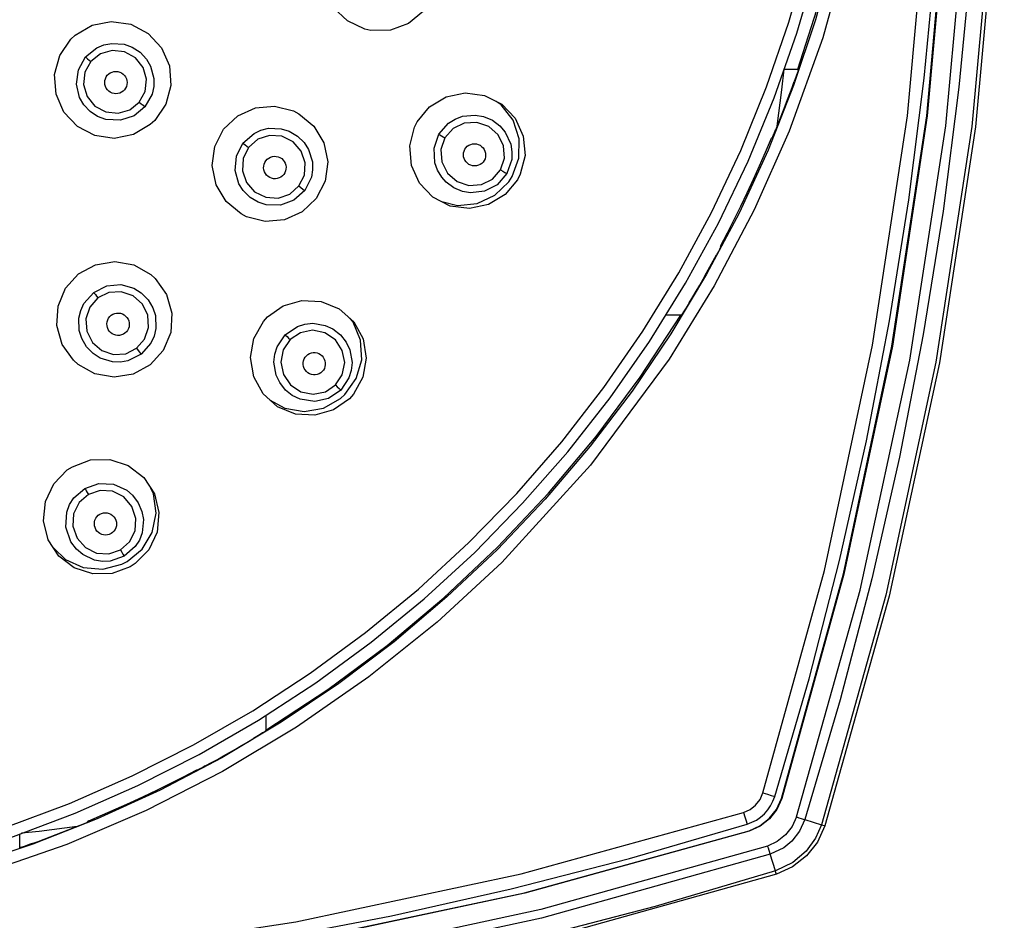
# Model space of a CAD drawing. Units: inches. Extents: x 2.2 to 13.7, y 1.5 to 8.
# Drawn here: x 5.1 to 6.7, y 3.7 to 5.1 of the extents above; entities that cross this region are included whole.
import ezdxf

# ---------------------------------------------------------------- set-up
doc = ezdxf.new("R2010")
doc.units = ezdxf.units.IN
doc.header["$MEASUREMENT"] = 0

msp = doc.modelspace()

# ---------------------------------------------------------------- linework, layer by layer
for points in [[(6.4003, 7.5867), (6.5029, 7.2199), (6.5831, 6.8476), (6.6405, 6.4711), (6.6751, 6.0918), (6.6867, 5.7111), (6.6751, 5.3304), (6.6405, 4.9512), (6.5831, 4.5747), (6.5029, 4.2024), (6.4003, 3.8356)], [(6.4058, 7.5884), (6.5085, 7.2213), (6.5887, 6.8486), (6.6462, 6.4718), (6.6809, 6.0921), (6.6924, 5.7111), (6.6809, 5.3301), (6.6462, 4.9505), (6.5887, 4.5736), (6.5085, 4.201), (6.4058, 3.8339)], [(6.3606, 3.848), (6.462, 4.2103), (6.5414, 4.5777), (6.5988, 4.952), (6.6335, 5.3307), (6.6451, 5.7111), (6.6335, 6.0915), (6.5988, 6.4702), (6.5414, 6.8445), (6.462, 7.2119), (6.3606, 7.5742)], [(6.3739, 7.5784), (6.4304, 7.387), (6.4808, 7.1939), (6.525, 6.9992), (6.563, 6.8033), (6.5947, 6.6062), (6.62, 6.4083), (6.6391, 6.2096), (6.6518, 6.0104), (6.6582, 5.8109), (6.6582, 5.6113), (6.6518, 5.4118), (6.6391, 5.2127), (6.62, 5.014), (6.5947, 4.816), (6.563, 4.619), (6.525, 4.423), (6.4808, 4.2284), (6.4304, 4.0353), (6.3739, 3.8438)], [(6.3069, 3.8865), (6.4052, 4.2416), (6.482, 4.6015), (6.5375, 4.968), (6.5712, 5.3387), (6.5824, 5.7111), (6.5712, 6.0835), (6.5375, 6.4542), (6.482, 6.8207), (6.4052, 7.1806), (6.3069, 7.5357)], [(6.3257, 3.8807), (6.3805, 4.0685), (6.4293, 4.2579), (6.4722, 4.4487), (6.509, 4.6408), (6.5397, 4.8339), (6.5643, 5.028), (6.5828, 5.2227), (6.5951, 5.4179), (6.6013, 5.6133), (6.6013, 5.8089), (6.5951, 6.0044), (6.5828, 6.1996), (6.5643, 6.3943), (6.5397, 6.5883), (6.509, 6.7815), (6.4722, 6.9735), (6.4293, 7.1644), (6.3805, 7.3538), (6.3257, 7.5415)], [(6.3363, 3.8775), (6.4354, 4.2362), (6.5129, 4.6003), (6.5685, 4.9683), (6.6019, 5.3391), (6.6131, 5.7111), (6.6019, 6.0832), (6.5685, 6.4539), (6.5129, 6.8219), (6.4354, 7.186), (6.3363, 7.5448)], [(6.337, 7.545), (6.4362, 7.1862), (6.5137, 6.8221), (6.5693, 6.454), (6.6027, 6.0832), (6.6138, 5.7111), (6.6027, 5.339), (6.5693, 4.9683), (6.5137, 4.6002), (6.4362, 4.2361), (6.337, 3.8773)], [(6.3627, 5.0427), (6.3972, 5.1509), (6.4255, 5.2608), (6.4476, 5.3721), (6.4635, 5.4845), (6.473, 5.5977), (6.4762, 5.7111), (6.473, 5.8246), (6.4635, 5.9377), (6.4476, 6.0501), (6.4255, 6.1614), (6.3972, 6.2714), (6.3627, 6.3795)], [(6.4981, 5.6942), (6.4915, 5.5448), (6.4739, 5.3965), (6.4445, 5.2453), (6.4026, 5.0927), (6.3489, 4.9436), (6.2931, 4.8179), (6.2291, 4.6965), (6.1569, 4.5793), (6.0316, 4.4101), (5.8896, 4.2547), (5.7864, 4.1595), (5.6771, 4.0717), (5.5617, 3.9915), (5.4437, 3.9208), (5.3215, 3.8583), (5.1951, 3.8041), (5.0454, 3.7522), (4.8923, 3.7122), (4.7406, 3.6847), (4.5922, 3.669)], [(5.6712, 5.1066), (5.643, 5.1196), (5.6206, 5.1412), (5.6067, 5.1691), (5.6028, 5.1999), (5.6094, 5.2302), (5.6255, 5.2566), (5.6495, 5.2762), (5.6786, 5.2868), (5.7096, 5.2871), (5.7191, 5.2851), (5.7473, 5.2721), (5.7697, 5.2505), (5.7836, 5.2227), (5.7875, 5.1919), (5.7809, 5.1616), (5.7648, 5.1351), (5.7408, 5.1156), (5.7117, 5.105), (5.6807, 5.1046), (5.6712, 5.1066)], [(6.4202, 5.2283), (6.3909, 5.1215), (6.3558, 5.0164), (6.315, 4.9135), (6.2687, 4.8128), (6.2169, 4.7149), (6.1599, 4.62), (6.0977, 4.5283), (6.0307, 4.4402), (5.9589, 4.3558), (5.8827, 4.2755), (5.8021, 4.1995), (5.7176, 4.128), (5.6292, 4.0612), (5.5374, 3.9993), (5.4423, 3.9425), (5.3442, 3.891), (5.2435, 3.845), (5.1404, 3.8045), (5.0352, 3.7697)], [(5.0966, 3.8312), (5.1992, 3.8696), (5.2995, 3.9136), (5.3972, 3.9631), (5.4921, 4.0178), (5.5838, 4.0778), (5.672, 4.1426), (5.7566, 4.2122), (5.8372, 4.2864), (5.9135, 4.3649), (5.9855, 4.4475), (6.0527, 4.534), (6.1152, 4.624), (6.1725, 4.7173), (6.2247, 4.8137), (6.2714, 4.9127), (6.3126, 5.0142), (6.3482, 5.1178), (6.378, 5.2232)], [(5.1055, 3.8155), (5.2081, 3.8541), (5.3084, 3.8982), (5.4061, 3.9477), (5.501, 4.0025), (5.5927, 4.0624), (5.681, 4.1272), (5.7657, 4.1967), (5.8464, 4.2707), (5.923, 4.3491), (5.9952, 4.4315), (6.0628, 4.5177), (6.1255, 4.6075), (6.1833, 4.7006), (6.2359, 4.7967), (6.2832, 4.8955), (6.325, 4.9968), (6.3612, 5.1001), (6.3917, 5.2054)], [(5.3283, 4.954), (5.3013, 4.9381), (5.2706, 4.9321), (5.2396, 4.9366), (5.2118, 4.9512), (5.1903, 4.9741), (5.1777, 5.0029), (5.1753, 5.0342), (5.1835, 5.0645), (5.2011, 5.0904), (5.2083, 5.097), (5.2353, 5.1129), (5.266, 5.1189), (5.2971, 5.1143), (5.3248, 5.0998), (5.3463, 5.0769), (5.3589, 5.0481), (5.3613, 5.0168), (5.3532, 4.9865), (5.3355, 4.9606), (5.3283, 4.954)], [(5.2247, 5.0621), (5.2429, 5.0769), (5.2542, 5.0816), (5.2666, 5.0839), (5.2867, 5.0824), (5.2991, 5.0779), (5.3119, 5.0696), (5.3221, 5.0588), (5.3287, 5.0475), (5.3339, 5.0275), (5.3337, 5.0149), (5.3311, 5.0029), (5.3197, 4.9824)], [(5.3107, 4.9899), (5.3201, 5.007), (5.3223, 5.0265), (5.3168, 5.0454), (5.3045, 5.0608), (5.2872, 5.0704), (5.2675, 5.0726), (5.2486, 5.0671), (5.2333, 5.0549)], [(5.3197, 4.9824), (5.3025, 4.9682), (5.2807, 4.9609), (5.2571, 4.9622), (5.244, 4.9672), (5.232, 4.9752), (5.2221, 4.9859), (5.2154, 4.9976), (5.2104, 5.0185), (5.2133, 5.0416), (5.2247, 5.0621)], [(5.2333, 5.0549), (5.2239, 5.0377), (5.2218, 5.0181), (5.2274, 4.9991), (5.2398, 4.9837), (5.2571, 4.9743), (5.2767, 4.9722), (5.2956, 4.9777), (5.3107, 4.9899)], [(5.2247, 5.0621), (5.2259, 5.0611), (5.228, 5.0593), (5.2306, 5.0571), (5.2333, 5.0549)], [(5.2596, 5.0328), (5.2618, 5.035), (5.2644, 5.0367), (5.2672, 5.038), (5.2702, 5.0389), (5.2733, 5.0391), (5.2764, 5.0388), (5.2794, 5.038), (5.2823, 5.0367), (5.2848, 5.0349), (5.287, 5.0327), (5.2888, 5.0302), (5.2901, 5.0273), (5.291, 5.0243), (5.2912, 5.0212), (5.291, 5.0181), (5.2902, 5.0151), (5.2888, 5.0123), (5.2871, 5.0097), (5.2849, 5.0075), (5.2823, 5.0058), (5.2795, 5.0045), (5.2765, 5.0037), (5.2734, 5.0034), (5.2703, 5.0037), (5.2673, 5.0045), (5.2644, 5.0058), (5.2619, 5.0076), (5.2597, 5.0098), (5.2579, 5.0124), (5.2566, 5.0152), (5.2558, 5.0182), (5.2555, 5.0213), (5.2557, 5.0244), (5.2565, 5.0274), (5.2578, 5.0302), (5.2596, 5.0328)], [(6.3295, 4.9516), (6.3369, 5.0097), (6.3406, 5.0427)], [(6.3419, 5.0427), (6.3627, 5.0427)], [(6.3636, 5.0427), (6.3632, 5.0413), (6.3627, 5.0395), (6.3619, 5.0371), (6.36, 5.0315), (6.3585, 5.0274), (6.3569, 5.023)], [(6.3627, 5.0427), (6.3636, 5.0427)], [(6.3273, 4.9459), (6.3312, 4.9555), (6.335, 4.9651), (6.3388, 4.9747), (6.3425, 4.9843), (6.3462, 4.994), (6.3498, 5.0036), (6.3534, 5.0133), (6.3569, 5.023)], [(5.7547, 4.9586), (5.7744, 4.9824), (5.8009, 4.9983), (5.8312, 5.0047), (5.8619, 5.0007), (5.8897, 4.9866), (5.9112, 4.9642), (5.9241, 4.9358), (5.9268, 4.9048), (5.9191, 4.8748), (5.9147, 4.8661), (5.895, 4.8423), (5.8685, 4.8263), (5.8382, 4.82), (5.8075, 4.824), (5.7798, 4.8381), (5.7582, 4.8605), (5.7453, 4.8889), (5.7426, 4.9199), (5.7503, 4.9499), (5.7547, 4.9586)], [(5.3107, 4.9899), (5.3138, 4.9873), (5.3167, 4.9849), (5.3187, 4.9832), (5.3197, 4.9824)], [(5.7938, 4.831), (5.8191, 4.8248), (5.8502, 4.8279), (5.8786, 4.8411), (5.9009, 4.8629), (5.9062, 4.8711), (5.917, 4.9003), (5.9176, 4.9315), (5.9079, 4.961), (5.8889, 4.9858), (5.8805, 4.9912)], [(5.4732, 4.8114), (5.4493, 4.8313), (5.4333, 4.858), (5.4271, 4.8885), (5.4313, 4.9192), (5.4454, 4.9468), (5.4679, 4.9682), (5.4961, 4.9809), (5.5269, 4.9836), (5.5569, 4.9759), (5.5656, 4.9715), (5.5895, 4.9516), (5.6055, 4.925), (5.6118, 4.8945), (5.6075, 4.8637), (5.5934, 4.8361), (5.571, 4.8148), (5.5428, 4.8021), (5.5119, 4.7994), (5.4819, 4.807), (5.4732, 4.8114)], [(5.7893, 4.9386), (5.8048, 4.9563), (5.8152, 4.9629), (5.8271, 4.9674), (5.8471, 4.9694), (5.8604, 4.9672), (5.8747, 4.9611), (5.8867, 4.9521), (5.8952, 4.9421), (5.904, 4.923), (5.906, 4.9105), (5.9055, 4.8982), (5.8978, 4.8759)], [(5.8876, 4.8818), (5.8939, 4.9002), (5.8927, 4.92), (5.8839, 4.9378), (5.8689, 4.9511), (5.8499, 4.9577), (5.8298, 4.9566), (5.8119, 4.9478), (5.7989, 4.933)], [(5.4763, 4.9245), (5.4939, 4.9401), (5.505, 4.9452), (5.5173, 4.9482), (5.5374, 4.9475), (5.5501, 4.9436), (5.5633, 4.9358), (5.574, 4.9254), (5.5811, 4.9143), (5.5872, 4.8946), (5.5876, 4.882), (5.5855, 4.8699), (5.575, 4.8488)], [(5.8978, 4.8759), (5.8824, 4.8581), (5.8621, 4.8476), (5.8395, 4.8451), (5.8271, 4.8472), (5.813, 4.853), (5.8006, 4.8622), (5.7937, 4.8699), (5.7869, 4.8814), (5.7828, 4.8931), (5.7817, 4.9163), (5.7893, 4.9386)], [(5.7893, 4.9386), (5.7909, 4.9377), (5.7932, 4.9363), (5.796, 4.9347), (5.7989, 4.933)], [(6.3223, 4.9341), (6.3226, 4.9349), (6.3234, 4.9367), (6.3246, 4.9394), (6.3261, 4.943), (6.3273, 4.9459)], [(5.575, 4.8488), (5.5574, 4.8332), (5.5363, 4.8255), (5.5134, 4.8259), (5.5008, 4.83), (5.4876, 4.8378), (5.4765, 4.849), (5.4699, 4.8597), (5.4639, 4.881), (5.4659, 4.9036), (5.4763, 4.9245)], [(5.4763, 4.9245), (5.4777, 4.9235), (5.4798, 4.9218), (5.4825, 4.9198), (5.4852, 4.9177)], [(5.5657, 4.856), (5.5743, 4.8734), (5.5756, 4.893), (5.5693, 4.9117), (5.5563, 4.9266), (5.5385, 4.9355), (5.5187, 4.9369), (5.4999, 4.9306), (5.4852, 4.9177)], [(5.7989, 4.933), (5.7926, 4.9143), (5.794, 4.8945), (5.803, 4.8766), (5.8182, 4.8634), (5.8372, 4.857), (5.8571, 4.8584), (5.8748, 4.8671), (5.8876, 4.8818)], [(5.8307, 4.9147), (5.8325, 4.9172), (5.8346, 4.9194), (5.8372, 4.9211), (5.84, 4.9224), (5.843, 4.9232), (5.8461, 4.9234), (5.8492, 4.9232), (5.8522, 4.9224), (5.855, 4.921), (5.8575, 4.9192), (5.8597, 4.9171), (5.8615, 4.9145), (5.8628, 4.9117), (5.8637, 4.9087), (5.8639, 4.9057), (5.8637, 4.9026), (5.8629, 4.8996), (5.8616, 4.8968), (5.8598, 4.8943), (5.8576, 4.8921), (5.8551, 4.8904), (5.8523, 4.8891), (5.8493, 4.8883), (5.8462, 4.8881), (5.8431, 4.8883), (5.8401, 4.8892), (5.8373, 4.8905), (5.8348, 4.8923), (5.8326, 4.8944), (5.8308, 4.897), (5.8295, 4.8998), (5.8286, 4.9028), (5.8284, 4.9058), (5.8286, 4.9089), (5.8294, 4.9119), (5.8307, 4.9147)], [(6.2389, 4.7599), (6.25, 4.781), (6.2608, 4.8023), (6.2714, 4.8236), (6.2817, 4.8451), (6.2918, 4.8667), (6.3016, 4.8884), (6.3111, 4.9103), (6.3204, 4.9322)], [(6.3204, 4.9322), (6.3223, 4.9341)], [(5.4852, 4.9177), (5.4766, 4.9001), (5.4753, 4.8804), (5.4818, 4.8616), (5.4949, 4.8468), (5.5128, 4.8381), (5.5325, 4.8368), (5.5511, 4.8432), (5.5657, 4.856)], [(5.5129, 4.8964), (5.515, 4.8987), (5.5175, 4.9006), (5.5203, 4.902), (5.5233, 4.903), (5.5264, 4.9034), (5.5295, 4.9032), (5.5325, 4.9025), (5.5354, 4.9013), (5.5381, 4.8997), (5.5404, 4.8975), (5.5423, 4.8951), (5.5437, 4.8923), (5.5447, 4.8893), (5.5451, 4.8862), (5.545, 4.8831), (5.5443, 4.88), (5.5431, 4.8772), (5.5415, 4.8745), (5.5394, 4.8722), (5.5369, 4.8703), (5.5341, 4.8689), (5.5311, 4.868), (5.528, 4.8676), (5.5249, 4.8677), (5.5219, 4.8684), (5.519, 4.8696), (5.5163, 4.8713), (5.514, 4.8734), (5.5121, 4.8759), (5.5107, 4.8787), (5.5097, 4.8817), (5.5093, 4.8848), (5.5094, 4.8879), (5.5101, 4.8909), (5.5113, 4.8938), (5.5129, 4.8964)], [(5.8876, 4.8818), (5.8913, 4.8797), (5.8946, 4.8778), (5.8969, 4.8764), (5.8978, 4.8759)], [(5.5657, 4.856), (5.5689, 4.8535), (5.572, 4.8511), (5.5741, 4.8495), (5.575, 4.8488)], [(6.239, 4.758), (6.2386, 4.7571), (6.2374, 4.7547), (6.2356, 4.7514), (6.2343, 4.7489), (6.2329, 4.7462)], [(6.2389, 4.7599), (6.239, 4.758)], [(5.2055, 4.5776), (5.1875, 4.603), (5.179, 4.6329), (5.1809, 4.6639), (5.1929, 4.6926), (5.2137, 4.7156), (5.2409, 4.7303), (5.2715, 4.7353), (5.3019, 4.73), (5.329, 4.7148), (5.3362, 4.7083), (5.3542, 4.6829), (5.3627, 4.653), (5.3609, 4.6219), (5.3488, 4.5933), (5.328, 4.5703), (5.3008, 4.5555), (5.2703, 4.5505), (5.2398, 4.5559), (5.2128, 4.5711), (5.2055, 4.5776)], [(6.1889, 4.6691), (6.1946, 4.6787), (6.2002, 4.6882), (6.2058, 4.6978), (6.2113, 4.7074), (6.2168, 4.7171), (6.2222, 4.7268), (6.2276, 4.7365), (6.2329, 4.7462)], [(5.2378, 4.686), (5.2588, 4.6965), (5.2811, 4.6985), (5.3022, 4.6927), (5.3138, 4.6854), (5.3248, 4.6744), (5.3324, 4.6615), (5.3364, 4.6491), (5.3371, 4.6284), (5.3342, 4.6161), (5.3291, 4.605), (5.3135, 4.5874)], [(5.3063, 4.5967), (5.3192, 4.6113), (5.3255, 4.6298), (5.3243, 4.6495), (5.3156, 4.6674), (5.3007, 4.6805), (5.2819, 4.687), (5.2622, 4.6858), (5.2446, 4.6771)], [(5.3135, 4.5874), (5.2925, 4.5769), (5.2804, 4.5748), (5.2678, 4.5751), (5.248, 4.5812), (5.237, 4.5883), (5.2265, 4.599), (5.2188, 4.6122), (5.2148, 4.6249), (5.2142, 4.645), (5.2171, 4.6573), (5.2223, 4.6685), (5.2378, 4.686)], [(5.2446, 4.6771), (5.2317, 4.6624), (5.2254, 4.6436), (5.2268, 4.6239), (5.2357, 4.6061), (5.2506, 4.593), (5.2693, 4.5867), (5.289, 4.5881), (5.3063, 4.5967)], [(5.2378, 4.686), (5.2388, 4.6847), (5.2405, 4.6825), (5.2425, 4.6799), (5.2446, 4.6771)], [(5.5155, 4.6468), (5.5407, 4.6647), (5.5705, 4.6733), (5.6013, 4.6716), (5.63, 4.6597), (5.6532, 4.639), (5.6682, 4.6117), (5.6732, 4.581), (5.6678, 4.5504), (5.6527, 4.5233), (5.6462, 4.5161), (5.6209, 4.4982), (5.5912, 4.4897), (5.5603, 4.4914), (5.5317, 4.5032), (5.5085, 4.524), (5.4935, 4.5513), (5.4884, 4.582), (5.4938, 4.6126), (5.509, 4.6396), (5.5155, 4.6468)], [(6.1889, 4.6691), (6.1841, 4.6613), (6.1801, 4.6548), (6.1786, 4.6525), (6.1775, 4.6508), (6.1768, 4.6498), (6.1766, 4.6495)], [(5.2659, 4.6494), (5.2685, 4.6511), (5.2714, 4.6523), (5.2745, 4.6529), (5.2776, 4.6531), (5.2807, 4.6526), (5.2836, 4.6517), (5.2864, 4.6502), (5.2889, 4.6483), (5.291, 4.646), (5.2927, 4.6434), (5.2939, 4.6405), (5.2946, 4.6374), (5.2947, 4.6343), (5.2943, 4.6312), (5.2934, 4.6282), (5.292, 4.6254), (5.2901, 4.623), (5.2878, 4.6209), (5.2852, 4.6192), (5.2823, 4.618), (5.2792, 4.6173), (5.2761, 4.6172), (5.273, 4.6176), (5.27, 4.6186), (5.2673, 4.62), (5.2648, 4.6219), (5.2627, 4.6242), (5.261, 4.6269), (5.2598, 4.6298), (5.2591, 4.6328), (5.2589, 4.636), (5.2593, 4.6391), (5.2603, 4.642), (5.2617, 4.6448), (5.2636, 4.6473), (5.2659, 4.6494)], [(5.5128, 3.9867), (5.6116, 4.0516), (5.7065, 4.1221), (5.7971, 4.1981), (5.8831, 4.2792), (5.9642, 4.3652), (6.0402, 4.4558), (6.1107, 4.5507), (6.1756, 4.6495)], [(5.5185, 4.5145), (5.5431, 4.5009), (5.5739, 4.4959), (5.6047, 4.5013), (5.6319, 4.5166), (5.6392, 4.5231), (5.6572, 4.5485), (5.6659, 4.5785), (5.6641, 4.6096), (5.6522, 4.6384), (5.6455, 4.6459)], [(6.1756, 4.6495), (6.1525, 4.6495)], [(6.1766, 4.6495), (6.1756, 4.6495)], [(5.5438, 4.6185), (5.5633, 4.6317), (5.5751, 4.6354), (5.5877, 4.6367), (5.6076, 4.6334), (5.6198, 4.6278), (5.6321, 4.6182), (5.6413, 4.6065), (5.647, 4.5945), (5.6505, 4.5739), (5.6492, 4.5613), (5.6456, 4.5495), (5.6324, 4.5299)], [(5.6241, 4.5383), (5.6349, 4.5545), (5.6388, 4.5738), (5.6349, 4.5934), (5.6239, 4.6101), (5.6072, 4.6214), (5.5876, 4.6255), (5.568, 4.6216), (5.5516, 4.6107)], [(5.6324, 4.5299), (5.6128, 4.5168), (5.5909, 4.5119), (5.5677, 4.5154), (5.555, 4.5215), (5.5442, 4.5301), (5.5349, 4.5419), (5.5293, 4.5536), (5.5257, 4.5747), (5.527, 4.5874), (5.5307, 4.5992), (5.5438, 4.6185)], [(5.5516, 4.6107), (5.5407, 4.5943), (5.5369, 4.5747), (5.5409, 4.5551), (5.5522, 4.5385), (5.5689, 4.5274), (5.5885, 4.5235), (5.6079, 4.5274), (5.6241, 4.5383)], [(5.5438, 4.6185), (5.545, 4.6173), (5.5469, 4.6154), (5.5492, 4.6131), (5.5516, 4.6107)], [(5.3063, 4.5967), (5.3089, 4.5934), (5.3112, 4.5904), (5.3128, 4.5882), (5.3135, 4.5874)], [(5.5776, 4.5848), (5.5799, 4.5867), (5.5826, 4.5883), (5.5855, 4.5893), (5.5885, 4.5898), (5.5916, 4.5898), (5.5947, 4.5893), (5.5976, 4.5882), (5.6003, 4.5866), (5.6026, 4.5846), (5.6046, 4.5823), (5.6062, 4.5796), (5.6073, 4.5767), (5.6078, 4.5736), (5.6078, 4.5705), (5.6073, 4.5675), (5.6063, 4.5646), (5.6048, 4.5619), (5.6028, 4.5595), (5.6004, 4.5576), (5.5978, 4.556), (5.5949, 4.555), (5.5918, 4.5545), (5.5887, 4.5545), (5.5857, 4.5551), (5.5828, 4.5561), (5.5801, 4.5577), (5.5777, 4.5597), (5.5757, 4.5621), (5.5741, 4.5647), (5.5731, 4.5677), (5.5725, 4.5707), (5.5725, 4.5738), (5.573, 4.5768), (5.574, 4.5797), (5.5756, 4.5824), (5.5776, 4.5848)], [(5.6241, 4.5383), (5.627, 4.5353), (5.6298, 4.5326), (5.6316, 4.5307), (5.6324, 4.5299)], [(5.2038, 4.4076), (5.2328, 4.4184), (5.2637, 4.419), (5.2931, 4.4093), (5.3177, 4.3905), (5.3347, 4.3645), (5.3421, 4.3342), (5.3391, 4.3032), (5.326, 4.275), (5.3043, 4.2529), (5.2962, 4.2476), (5.2672, 4.2368), (5.2362, 4.2362), (5.2069, 4.2459), (5.1822, 4.2648), (5.1652, 4.2908), (5.1578, 4.321), (5.1608, 4.352), (5.174, 4.3802), (5.1957, 4.4024), (5.2038, 4.4076)], [(5.1739, 4.2776), (5.1927, 4.2596), (5.2212, 4.2467), (5.2523, 4.244), (5.2826, 4.2517), (5.2913, 4.2561), (5.3153, 4.276), (5.3313, 4.3027), (5.3377, 4.3332), (5.3336, 4.3641), (5.3291, 4.373)], [(5.2864, 4.2645), (5.2641, 4.2568), (5.2518, 4.2563), (5.2393, 4.2583), (5.2203, 4.2671), (5.2102, 4.2756), (5.2012, 4.2876), (5.1933, 4.3109), (5.1949, 4.3352), (5.1994, 4.3471), (5.206, 4.3576), (5.2238, 4.373)], [(5.2238, 4.373), (5.246, 4.3807), (5.2696, 4.3795), (5.2906, 4.3699), (5.2996, 4.3622), (5.309, 4.3498), (5.3149, 4.3361), (5.3172, 4.3231), (5.3153, 4.3022), (5.3108, 4.2904), (5.3042, 4.28), (5.2864, 4.2645)], [(5.2238, 4.373), (5.2247, 4.3715), (5.226, 4.3691), (5.2276, 4.3663), (5.2293, 4.3634)], [(5.2293, 4.3634), (5.2145, 4.3504), (5.2058, 4.3325), (5.2046, 4.3125), (5.2112, 4.2935), (5.2245, 4.2784), (5.2424, 4.2697), (5.2621, 4.2684), (5.2805, 4.2747)], [(5.2805, 4.2747), (5.2952, 4.2875), (5.304, 4.3052), (5.3053, 4.3251), (5.2989, 4.3441), (5.2858, 4.3593), (5.2679, 4.3683), (5.248, 4.3697), (5.2293, 4.3634)], [(5.2477, 4.3316), (5.2504, 4.3329), (5.2534, 4.3337), (5.2565, 4.334), (5.2596, 4.3337), (5.2625, 4.3329), (5.2654, 4.3315), (5.2679, 4.3298), (5.2701, 4.3275), (5.2719, 4.325), (5.2732, 4.3222), (5.274, 4.3192), (5.2743, 4.3161), (5.274, 4.313), (5.2732, 4.31), (5.2719, 4.3072), (5.2702, 4.3047), (5.268, 4.3025), (5.2655, 4.3007), (5.2627, 4.2994), (5.2597, 4.2987), (5.2567, 4.2984), (5.2536, 4.2987), (5.2506, 4.2995), (5.2478, 4.3008), (5.2453, 4.3026), (5.2431, 4.3048), (5.2413, 4.3074), (5.24, 4.3102), (5.2392, 4.3132), (5.2389, 4.3163), (5.2391, 4.3194), (5.2399, 4.3223), (5.2412, 4.3252), (5.243, 4.3277), (5.2451, 4.3299), (5.2477, 4.3316)], [(5.2805, 4.2747), (5.2826, 4.271), (5.2846, 4.2677), (5.2859, 4.2654), (5.2864, 4.2645)], [(5.5129, 4.0098), (5.5129, 3.9867)], [(5.5129, 3.9858), (5.5125, 3.9855), (5.5116, 3.9848), (5.5099, 3.9837), (5.5075, 3.9822), (5.5013, 3.9784), (5.4932, 3.9734)], [(5.5128, 3.9867), (5.5129, 3.9858)], [(5.4161, 3.9295), (5.4259, 3.9348), (5.4356, 3.9401), (5.4453, 3.9455), (5.4549, 3.951), (5.4645, 3.9565), (5.4741, 3.9621), (5.4837, 3.9677), (5.4932, 3.9734)], [(5.2301, 3.8419), (5.2521, 3.8512), (5.2739, 3.8608), (5.2956, 3.8706), (5.3172, 3.8806), (5.3387, 3.891), (5.3601, 3.9015), (5.3813, 3.9123), (5.4024, 3.9234)], [(5.4024, 3.9234), (5.4043, 3.9233)], [(5.4161, 3.9295), (5.4135, 3.928), (5.4109, 3.9267), (5.4076, 3.925), (5.4052, 3.9238), (5.4046, 3.9234), (5.4043, 3.9233)], [(6.2758, 3.8554), (6.2862, 3.86), (6.2952, 3.8671), (6.3023, 3.8761), (6.3069, 3.8865)], [(6.3069, 3.8865), (6.3141, 3.8843), (6.3202, 3.8824), (6.3243, 3.8812), (6.3257, 3.8807)], [(6.2816, 3.8366), (6.2892, 3.8395), (6.2964, 3.8432), (6.3031, 3.8478), (6.3091, 3.8532), (6.3145, 3.8593), (6.3191, 3.866), (6.3229, 3.8732), (6.3257, 3.8807)], [(6.2849, 3.8261), (6.3021, 3.8338), (6.3169, 3.8454), (6.3286, 3.8602), (6.3363, 3.8775)], [(6.337, 3.8773), (6.3292, 3.8599), (6.3175, 3.8449), (6.3025, 3.8331), (6.2851, 3.8253)], [(6.3363, 3.8775), (6.337, 3.8773)], [(2.6266, 3.8554), (2.9817, 3.7572), (3.3416, 3.6803), (3.7081, 3.6248), (4.0788, 3.5912), (4.4512, 3.58), (4.8236, 3.5912), (5.1943, 3.6248), (5.5608, 3.6803), (5.9207, 3.7572), (6.2758, 3.8554)], [(6.2758, 3.8554), (6.278, 3.8482), (6.2799, 3.8421), (6.2812, 3.838), (6.2816, 3.8366)], [(5.2164, 3.835), (5.2206, 3.8367), (5.2243, 3.8383), (5.2269, 3.8394), (5.2281, 3.84), (5.2282, 3.8401)], [(5.2301, 3.8419), (5.2282, 3.8401)], [(6.3606, 3.848), (6.3537, 3.8327), (6.3431, 3.8193), (6.3298, 3.8087), (6.3143, 3.8016)], [(6.3739, 3.8439), (6.3655, 3.8253), (6.353, 3.8094), (6.3403, 3.799), (6.3185, 3.7884)], [(6.3606, 3.848), (6.3643, 3.8468), (6.3678, 3.8458), (6.3711, 3.8447), (6.3739, 3.8438)], [(6.3739, 3.8438), (6.4003, 3.8356)], [(6.2851, 3.8253), (5.9263, 3.7261), (5.5622, 3.6486), (5.1941, 3.5931), (4.8233, 3.5597), (4.4512, 3.5485), (4.0791, 3.5597), (3.7083, 3.5931), (3.3403, 3.6486), (2.9762, 3.7261), (2.6173, 3.8253)], [(2.6176, 3.8261), (2.9763, 3.7269), (3.3404, 3.6494), (3.7084, 3.5938), (4.0792, 3.5604), (4.4512, 3.5493), (4.8233, 3.5604), (5.194, 3.5938), (5.562, 3.6494), (5.9261, 3.7269), (6.2849, 3.8261)], [(2.6208, 3.8366), (2.8086, 3.7818), (2.998, 3.733), (3.1888, 3.6902), (3.3809, 3.6534), (3.574, 3.6226), (3.7681, 3.598), (3.9628, 3.5796), (4.1579, 3.5672), (4.3534, 3.5611), (4.549, 3.5611), (4.7445, 3.5672), (4.9397, 3.5796), (5.1344, 3.598), (5.3284, 3.6226), (5.5215, 3.6534), (5.7136, 3.6902), (5.9045, 3.733), (6.0938, 3.7818), (6.2816, 3.8366)], [(5.1225, 3.8225), (5.1506, 3.8256), (5.2114, 3.8331)], [(5.1393, 3.8054), (5.149, 3.8089), (5.1587, 3.8125), (5.1684, 3.8161), (5.178, 3.8198), (5.1876, 3.8235), (5.1972, 3.8273), (5.2068, 3.8311), (5.2164, 3.835)], [(6.2849, 3.8261), (6.2851, 3.8253)], [(6.4002, 3.8356), (6.391, 3.8142), (6.3759, 3.7933), (6.3544, 3.7751), (6.3267, 3.7621)], [(6.4058, 3.8339), (6.3941, 3.808), (6.3766, 3.7857), (6.3543, 3.7682), (6.3285, 3.7565)], [(6.4003, 3.8356), (6.4027, 3.8349), (6.4044, 3.8343), (6.4055, 3.834), (6.4058, 3.8339)], [(5.1196, 3.7996), (5.1196, 3.8205)], [(6.3143, 3.8016), (5.952, 3.7002), (5.5846, 3.6209), (5.2103, 3.5635), (4.8316, 3.5288), (4.4512, 3.5172), (4.0708, 3.5288), (3.6921, 3.5635), (3.3178, 3.621), (2.9504, 3.7003), (2.5881, 3.8017)], [(5.1197, 3.7988), (5.1196, 3.7996)], [(5.1393, 3.8054), (5.1349, 3.8038), (5.1308, 3.8024), (5.1253, 3.8005), (5.1228, 3.7997), (5.1211, 3.7991), (5.1197, 3.7988)], [(6.3185, 3.7884), (6.3176, 3.7912), (6.3166, 3.7945), (6.3155, 3.798), (6.3143, 3.8016)], [(6.3185, 3.7884), (5.9533, 3.6863), (5.5826, 3.6064), (5.2078, 3.5492), (4.8302, 3.5148), (4.4512, 3.5033), (4.0722, 3.5148), (3.6946, 3.5492), (3.3198, 3.6065), (2.9491, 3.6863), (2.5839, 3.7884)], [(6.3267, 3.762), (6.3185, 3.7884)], [(6.3267, 3.762), (6.1345, 3.7052), (5.9405, 3.6547), (5.745, 3.6103), (5.5482, 3.5721), (5.3503, 3.5403), (5.1514, 3.5148), (4.9519, 3.4956), (4.7518, 3.4829), (4.5514, 3.4765), (4.351, 3.4765), (4.1506, 3.4829), (3.9505, 3.4956), (3.751, 3.5148), (3.5521, 3.5403), (3.3542, 3.5721), (3.1574, 3.6103), (2.9619, 3.6547), (2.7679, 3.7052), (2.5757, 3.762)], [(6.3285, 3.7565), (6.3284, 3.7569), (6.328, 3.7579), (6.3275, 3.7596), (6.3267, 3.762)], [(6.3285, 3.7565), (5.9613, 3.6539), (5.5887, 3.5736), (5.2119, 3.5161), (4.8322, 3.4815), (4.4512, 3.4699), (4.0702, 3.4815), (3.6906, 3.5161), (3.3137, 3.5736), (2.9411, 3.6539), (2.574, 3.7565)]]:
    msp.add_lwpolyline(points)

doc.saveas('drawing.dxf')
